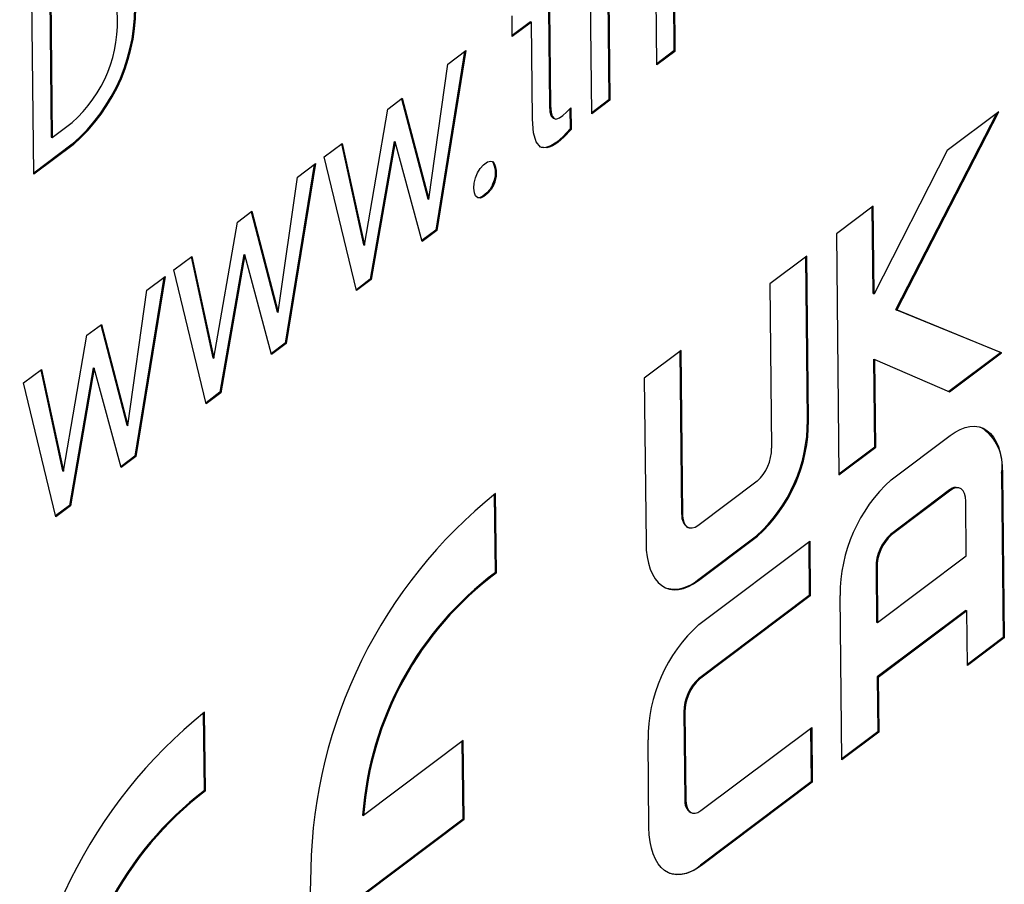
# Model space of a CAD drawing. Units: millimetres. Extents: x 2 to 278, y 1 to 215.
# Drawn here: x 228 to 232, y 184 to 187 of the extents above; entities that cross this region are included whole.
import ezdxf

# ---------------------------------------------------------------- set-up
doc = ezdxf.new("R2010")
doc.units = ezdxf.units.MM

msp = doc.modelspace()

# ---------------------------------------------------------------- linework, layer by layer
at = {"color": 7, "linetype": 'Continuous', "lineweight": 25}
for p, q in [((230.171, 186.8375), (230.1617, 187.7397)), ((230.4996, 187.5122), (230.5039, 187.0923)), ((230.5037, 187.5108), (230.508, 187.0908)), ((227.9096, 186.5927), (227.9008, 187.448)), ((230.4347, 187.0357), (230.4304, 187.4563)), ((227.9737, 187.4143), (227.9806, 186.7435)), ((227.9778, 187.4128), (227.9847, 186.742)), ((230.2355, 187.3469), (230.2401, 186.894)), ((230.2396, 187.3454), (230.2442, 186.8926)), ((229.9957, 187.2661), (229.9997, 186.8715)), ((229.9997, 187.2646), (230.0038, 186.87)), ((229.8484, 187.1509), (229.8476, 187.2349)), ((229.9224, 187.211), (229.8484, 187.1554)), ((229.9265, 187.2096), (229.8484, 187.1509)), ((229.9224, 187.211), (229.9265, 187.2096)), ((229.9305, 186.8154), (229.9265, 187.2096)), ((229.6556, 187.0906), (229.5382, 186.3665)), ((229.6605, 187.0943), (229.5423, 186.365)), ((229.5873, 187.0393), (229.6605, 187.0943)), ((230.5039, 187.0923), (230.4347, 187.0402)), ((230.508, 187.0908), (230.4347, 187.0357)), ((230.5039, 187.0923), (230.508, 187.0908)), ((229.5099, 186.4916), (229.5873, 187.0393)), ((229.3441, 186.8565), (229.4031, 186.9009)), ((229.4, 186.8985), (229.5058, 186.4931)), ((229.4031, 186.9009), (229.5099, 186.4916)), ((230.0865, 186.8622), (230.0874, 186.7747)), ((230.2401, 186.894), (230.1709, 186.842)), ((230.2442, 186.8926), (230.171, 186.8375)), ((230.2401, 186.894), (230.2442, 186.8926)), ((229.2492, 186.3057), (229.3441, 186.8565)), ((230.0825, 186.8581), (230.0833, 186.7762)), ((231.4026, 186.0442), (231.8129, 186.8401)), ((231.4067, 186.0427), (231.8208, 186.8461)), ((231.8208, 186.8461), (231.6112, 186.6886)), ((227.9847, 186.742), (228.0647, 186.8022)), ((227.9806, 186.7435), (227.9847, 186.742)), ((230.0833, 186.7762), (230.0874, 186.7747)), ((228.0651, 186.7141), (227.9095, 186.5972)), ((228.0692, 186.7126), (227.9096, 186.5927)), ((229.087, 186.6633), (229.1599, 186.7181)), ((229.1567, 186.7157), (229.2451, 186.3072)), ((229.1599, 186.7181), (229.2492, 186.3057)), ((229.3697, 186.7252), (229.2732, 186.1674)), ((229.3738, 186.7238), (229.2773, 186.1659)), ((229.3697, 186.7252), (229.3738, 186.7238)), ((229.4829, 186.3204), (229.3738, 186.7238)), ((229.2179, 186.1213), (229.087, 186.6633)), ((231.6112, 186.6886), (231.3155, 186.1084)), ((229.0461, 186.6325), (228.9287, 185.9084)), ((229.051, 186.6363), (228.9328, 185.907)), ((228.9777, 186.5812), (229.051, 186.6363)), ((228.9003, 186.0335), (228.9777, 186.5812)), ((229.5058, 186.4931), (229.5099, 186.4916)), ((231.3118, 186.4636), (231.1621, 186.3511)), ((231.3155, 186.1084), (231.3118, 186.4636)), ((228.7345, 186.3984), (228.7936, 186.4428)), ((228.7905, 186.4404), (228.8962, 186.035)), ((228.7936, 186.4428), (228.9003, 186.0335)), ((231.3114, 186.1099), (231.3078, 186.4606)), ((228.6396, 185.8476), (228.7345, 186.3984)), ((229.5382, 186.3665), (229.4819, 186.3242)), ((229.5423, 186.365), (229.4829, 186.3204)), ((229.5382, 186.3665), (229.5423, 186.365)), ((231.1621, 186.3511), (231.1722, 185.3743)), ((229.2451, 186.3072), (229.2492, 186.3057)), ((228.7602, 186.2671), (228.6637, 185.7093)), ((228.7642, 186.2657), (228.6678, 185.7078)), ((228.7602, 186.2671), (228.7642, 186.2657)), ((228.8734, 185.8623), (228.7642, 186.2657)), ((228.4775, 186.2053), (228.5504, 186.26)), ((228.5471, 186.2576), (228.6355, 185.8491)), ((228.5504, 186.26), (228.6396, 185.8476)), ((231.0424, 186.2611), (230.8927, 186.1486)), ((231.0451, 185.5966), (231.0383, 186.2581)), ((231.0492, 185.5951), (231.0424, 186.2611)), ((228.6084, 185.6632), (228.4775, 186.2053)), ((228.4365, 186.1745), (228.3191, 185.4503)), ((228.4415, 186.1782), (228.3232, 185.4489)), ((228.3682, 186.1231), (228.4415, 186.1782)), ((229.2732, 186.1674), (229.217, 186.1251)), ((229.2773, 186.1659), (229.2179, 186.1213)), ((229.2732, 186.1674), (229.2773, 186.1659)), ((230.8927, 186.1486), (230.8995, 185.4826)), ((228.2908, 185.5754), (228.3682, 186.1231)), ((231.3114, 186.1099), (231.3155, 186.1084)), ((228.8962, 186.035), (228.9003, 186.0335)), ((231.8267, 185.8708), (231.4026, 186.0442)), ((231.4026, 186.0442), (231.4067, 186.0427)), ((231.8308, 185.8693), (231.4067, 186.0427)), ((228.125, 185.9403), (228.184, 185.9847)), ((228.184, 185.9847), (228.2908, 185.5754)), ((228.1809, 185.9824), (228.2867, 185.5769)), ((228.0301, 185.3896), (228.125, 185.9403)), ((228.9287, 185.9084), (228.8723, 185.8661)), ((228.9328, 185.907), (228.8734, 185.8623)), ((228.9287, 185.9084), (228.9328, 185.907)), ((230.5334, 185.8786), (230.3837, 185.7661)), ((230.5362, 185.2141), (230.5294, 185.8756)), ((230.5403, 185.2126), (230.5334, 185.8786)), ((231.6174, 185.7134), (231.8267, 185.8708)), ((231.6212, 185.7118), (231.8308, 185.8693)), ((231.8267, 185.8708), (231.8308, 185.8693)), ((228.6355, 185.8491), (228.6396, 185.8476)), ((231.3178, 185.4883), (231.3141, 185.8435)), ((231.3141, 185.8435), (231.3182, 185.842)), ((231.3218, 185.4868), (231.3182, 185.842)), ((231.3182, 185.842), (231.6212, 185.7118)), ((227.868, 185.7472), (227.9408, 185.8019)), ((227.9376, 185.7995), (228.026, 185.391)), ((227.9408, 185.8019), (228.0301, 185.3896)), ((228.1506, 185.8091), (228.0542, 185.2512)), ((228.1547, 185.8076), (228.0583, 185.2497)), ((228.1506, 185.8091), (228.1547, 185.8076)), ((228.2638, 185.4042), (228.1547, 185.8076)), ((227.9988, 185.2051), (227.868, 185.7472)), ((230.3837, 185.7661), (230.3906, 185.1001)), ((228.6637, 185.7093), (228.6075, 185.667)), ((228.6678, 185.7078), (228.6084, 185.6632)), ((228.6637, 185.7093), (228.6678, 185.7078)), ((228.2867, 185.5769), (228.2908, 185.5754)), ((231.3835, 185.3542), (231.6231, 185.5342)), ((231.1721, 185.3788), (231.3178, 185.4883)), ((231.1722, 185.3743), (231.3218, 185.4868)), ((231.3178, 185.4883), (231.3218, 185.4868)), ((228.3191, 185.4503), (228.2628, 185.408)), ((228.3232, 185.4489), (228.2638, 185.4042)), ((228.3191, 185.4503), (228.3232, 185.4489)), ((228.026, 185.391), (228.0301, 185.3896)), ((230.8405, 185.3488), (230.601, 185.1688)), ((231.8317, 185.3824), (231.8386, 184.7164)), ((231.8358, 185.3809), (231.8426, 184.7149)), ((231.6212, 185.3137), (231.3817, 185.1336)), ((231.6253, 185.3122), (231.3858, 185.1321)), ((231.6615, 185.3214), (231.6574, 185.3229)), ((229.7803, 184.9793), (229.777, 185.2971)), ((229.7844, 184.9778), (229.7811, 185.2998)), ((231.6884, 185.0464), (231.6861, 185.2684)), ((228.0542, 185.2512), (227.9979, 185.2089)), ((228.0583, 185.2497), (227.9988, 185.2051)), ((228.0542, 185.2512), (228.0583, 185.2497)), ((230.5608, 185.161), (230.5649, 185.1596)), ((230.5992, 184.9483), (230.8387, 185.1283)), ((230.6033, 184.9468), (230.8428, 185.1268)), ((230.6051, 184.7692), (231.0542, 185.1067)), ((231.0542, 185.1067), (231.0565, 184.8847)), ((231.0502, 185.1037), (231.0524, 184.8862)), ((231.3291, 184.7764), (231.6884, 185.0464)), ((231.3228, 184.9999), (231.325, 184.7779)), ((231.3269, 184.9984), (231.3291, 184.7764)), ((229.7803, 184.9793), (229.7844, 184.9778)), ((231.0524, 184.8862), (230.6033, 184.5487)), ((231.0565, 184.8847), (230.6074, 184.5472)), ((231.0524, 184.8862), (231.0565, 184.8847)), ((231.184, 184.2199), (231.1772, 184.8859)), ((231.6866, 184.8259), (231.3273, 184.5559)), ((231.6907, 184.8244), (231.3314, 184.5544)), ((231.6866, 184.8259), (231.6907, 184.8244)), ((231.6929, 184.6024), (231.6907, 184.8244)), ((231.325, 184.7779), (231.3291, 184.7764)), ((231.8386, 184.7164), (231.6929, 184.6069)), ((231.8426, 184.7149), (231.6929, 184.6024)), ((231.8386, 184.7164), (231.8426, 184.7149)), ((231.3273, 184.5559), (231.3296, 184.3339)), ((231.3273, 184.5559), (231.3314, 184.5544)), ((231.3314, 184.5544), (231.3337, 184.3324)), ((228.6009, 184.0955), (228.5977, 184.4108)), ((228.605, 184.094), (228.6018, 184.4134)), ((230.5444, 184.4149), (230.548, 184.0597)), ((230.5484, 184.4134), (230.5521, 184.0582)), ((230.6129, 184.0144), (231.062, 184.3519)), ((231.0579, 184.3489), (231.0601, 184.1314)), ((231.062, 184.3519), (231.0642, 184.1299)), ((231.3296, 184.3339), (231.1839, 184.2244)), ((231.3337, 184.3324), (231.184, 184.2199)), ((231.3296, 184.3339), (231.3337, 184.3324)), ((229.6502, 184.2986), (229.2462, 183.995)), ((229.6494, 183.9806), (229.6462, 184.2956)), ((229.6535, 183.9792), (229.6502, 184.2986)), ((230.4024, 183.9457), (230.3988, 184.3009)), ((231.0601, 184.1314), (230.6111, 183.7939)), ((231.0642, 184.1299), (230.6152, 183.7924)), ((231.0601, 184.1314), (231.0642, 184.1299)), ((228.6009, 184.0955), (228.605, 184.094)), ((229.2421, 183.9965), (229.2462, 183.995)), ((230.5726, 184.0066), (230.5767, 184.0052)), ((229.2454, 183.677), (229.6494, 183.9806)), ((229.2495, 183.6756), (229.6535, 183.9792)), ((229.6494, 183.9806), (229.6535, 183.9792))]:
    msp.add_line(p, q, dxfattribs=at)
at = {"color": 7, "linetype": 'Continuous', "lineweight": 25, "flags": 128}
for points in [[(229.9997, 186.8715), (230.0015, 186.8461), (230.0065, 186.8288), (230.0145, 186.8197), (230.0165, 186.8195)], [(230.0038, 186.87), (230.0056, 186.8449), (230.0106, 186.8277), (230.0186, 186.8185), (230.0219, 186.8172), (230.0256, 186.8167), (230.0297, 186.8172), (230.0402, 186.8215), (230.0532, 186.8305), (230.0686, 186.844), (230.0865, 186.8622)], [(230.0874, 186.7747), (230.0592, 186.7443), (230.0332, 186.7216), (230.0211, 186.7131), (230.0095, 186.7066), (229.9985, 186.702), (229.9881, 186.6993), (229.9634, 186.703), (229.9455, 186.7236), (229.9346, 186.7611), (229.9305, 186.8154)], [(230.0833, 186.7762), (230.0547, 186.7453), (230.0286, 186.7224), (230.005, 186.7076), (229.984, 186.7008), (229.975, 186.7004), (229.9667, 186.7018), (229.9639, 186.703)], [(229.6934, 186.536), (229.6948, 186.5569), (229.6994, 186.5778), (229.7074, 186.5984), (229.7182, 186.6162), (229.7323, 186.6314), (229.7485, 186.6425), (229.7618, 186.6464), (229.7723, 186.6427)], [(229.7733, 186.5505), (229.7631, 186.5317), (229.7498, 186.5156), (229.734, 186.5026), (229.7194, 186.4962), (229.7086, 186.4971), (229.7001, 186.5052), (229.6952, 186.5181), (229.6934, 186.536)], [(229.7692, 186.5519), (229.759, 186.533), (229.7457, 186.5171), (229.7295, 186.5039), (229.7153, 186.4977), (229.7054, 186.4986)], [(231.6231, 185.5342), (231.6436, 185.5481), (231.664, 185.559), (231.684, 185.5666), (231.7035, 185.5709), (231.7222, 185.5718), (231.7401, 185.5694), (231.7568, 185.5636), (231.7722, 185.5546), (231.7863, 185.5424), (231.7988, 185.5271), (231.8096, 185.5089), (231.8187, 185.4879), (231.8259, 185.4644), (231.8312, 185.4385), (231.8345, 185.4106), (231.8358, 185.3809)], [(231.6861, 185.2684), (231.6848, 185.2849), (231.6812, 185.299), (231.6755, 185.3102), (231.6679, 185.318), (231.6588, 185.3222), (231.6483, 185.3227), (231.637, 185.3193), (231.6253, 185.3122)], [(230.601, 185.1688), (230.5893, 185.1617), (230.5781, 185.1583), (230.5676, 185.1587), (230.5584, 185.163), (230.5508, 185.1708), (230.5451, 185.182), (230.5416, 185.1961), (230.5403, 185.2126)], [(230.3906, 185.1001), (230.3919, 185.0704), (230.3952, 185.0425), (230.4005, 185.0166), (230.4077, 184.9931), (230.4168, 184.9721), (230.4276, 184.9539), (230.4401, 184.9386), (230.4542, 184.9264), (230.4696, 184.9173), (230.4863, 184.9116), (230.5041, 184.9092), (230.5229, 184.9101), (230.5423, 184.9144), (230.5624, 184.922), (230.5828, 184.9328), (230.6033, 184.9468)], [(230.5521, 184.0582), (230.5534, 184.0417), (230.557, 184.0276), (230.5627, 184.0164), (230.5703, 184.0086), (230.5795, 184.0043), (230.5899, 184.0039), (230.6012, 184.0073), (230.6129, 184.0144)], [(230.6152, 183.7924), (230.5946, 183.7784), (230.5742, 183.7676), (230.5542, 183.76), (230.5347, 183.7557), (230.516, 183.7548), (230.4982, 183.7572), (230.4814, 183.7629), (230.466, 183.772), (230.452, 183.7842), (230.4395, 183.7995), (230.4286, 183.8177), (230.4195, 183.8387), (230.4123, 183.8622), (230.407, 183.8881), (230.4037, 183.916), (230.4024, 183.9457)], [(229.0318, 183.7785), (229.0291, 183.6852), (229.0315, 183.597), (229.0387, 183.5141), (229.0505, 183.4367), (229.0668, 183.3651), (229.0873, 183.2993), (229.1167, 183.2297), (229.1514, 183.1689), (229.1912, 183.1173), (229.2356, 183.0752), (229.279, 183.0459), (229.3257, 183.0247), (229.3755, 183.0119), (229.4281, 183.0076), (229.4834, 183.0121), (229.541, 183.0256), (229.6009, 183.0485), (229.6627, 183.0808)]]:
    msp.add_lwpolyline(points, dxfattribs=at)
at = {"color": 7, "linetype": 'Continuous', "lineweight": 25}
for centre, radius, start, end in [((227.5801, 187.2721), 0.7393, 311.0018, 2.8911), ((227.584, 187.2706), 0.7395, 311.0073, 2.8856), ((227.7052, 187.2102), 0.5438, 311.382, 4.6143), ((229.6907, 186.5972), 0.0906, 330.0074, 31.1679), ((229.6948, 186.5958), 0.0906, 329.9946, 31.1807), ((230.4163, 185.5941), 0.6288, 312.2046, 0.2284), ((230.4204, 185.5926), 0.6288, 312.2046, 0.2284), ((231.6493, 185.411), 0.1847, 351.091, 57.8124), ((230.7199, 185.4819), 0.1797, 312.2046, 0.2284), ((231.806, 184.8884), 0.6288, 132.2046, 180.2284), ((231.6475, 185.2863), 0.0379, 74.8047, 133.8349), ((231.036, 183.7365), 2.0046, 128.7544, 178.7986), ((230.589, 185.2064), 0.0534, 171.7236, 238.0416), ((231.5025, 185.0006), 0.1797, 132.2435, 180.2221), ((231.5066, 184.9991), 0.1797, 132.2435, 180.2221), ((230.5882, 183.8982), 1.3496, 126.7691, 175.8235), ((230.5923, 183.8967), 1.3496, 126.7691, 175.8235), ((230.5046, 185.0536), 0.1415, 257.7632, 311.9405), ((231.0276, 184.3034), 0.6288, 132.2047, 180.2284), ((230.724, 184.4156), 0.1797, 132.2047, 180.2284), ((230.7281, 184.4141), 0.1797, 132.2047, 180.2284), ((229.8629, 182.8471), 2.011, 128.8386, 178.7144), ((229.4342, 182.9996), 1.3767, 127.2464, 177.8361), ((229.4383, 182.9981), 1.3767, 127.2464, 177.8361), ((230.5986, 184.0509), 0.0513, 170.1585, 239.6067), ((230.5188, 183.8904), 0.1335, 255.9937, 313.7099)]:
    msp.add_arc(centre, radius, start, end, dxfattribs=at)

doc.saveas('drawing.dxf')
